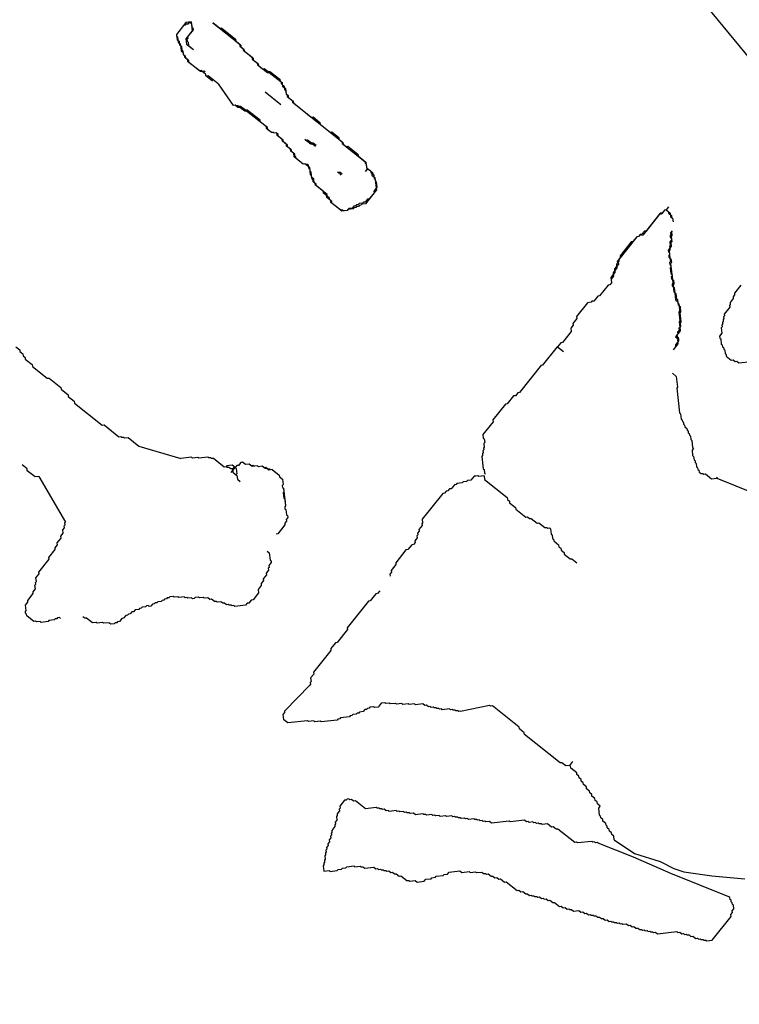
# Model space of a CAD drawing. Extents: x -1049.8 to -1005.2, y 101 to 197.2.
# Drawn here: x -1018.2 to -1017.7, y 174.3 to 174.9 of the extents above; entities that cross this region are included whole.
import ezdxf

# ---------------------------------------------------------------- set-up
doc = ezdxf.new("R2010")
doc.units = 0
doc.header["$MEASUREMENT"] = 0
doc.layers.add('Bone', color=32, linetype='CONTINUOUS')
doc.layers.add('Features', color=1, linetype='CONTINUOUS')

msp = doc.modelspace()

# ---------------------------------------------------------------- linework, layer by layer
at = {"layer": 'Bone', "linetype": 'Continuous'}
for p, q in [((-1018.04021, 174.86376), (-1018.02958, 174.85533)), ((-1018.04021, 174.86376), (-1018.02958, 174.85533)), ((-1018.04021, 174.86376), (-1018.02958, 174.85533)), ((-1017.99181, 174.81017), (-1017.98915, 174.80806))]:
    msp.add_line(p, q, dxfattribs=at)
for points in [[(-1018.08965, 174.9106), (-1018.09322, 174.91019), (-1018.09955, 174.90222), (-1018.09914, 174.89865), (-1018.09781, 174.89759), (-1018.09754, 174.89521), (-1018.09687, 174.89468), (-1018.09646, 174.89111), (-1018.09513, 174.89005), (-1018.095, 174.88886), (-1018.09367, 174.88781), (-1018.09353, 174.88662), (-1018.09154, 174.88503), (-1018.0914, 174.88384), (-1018.0841, 174.87804), (-1018.08291, 174.87818), (-1018.08224, 174.87765), (-1018.08105, 174.87779), (-1018.08039, 174.87726)], [(-1018.08965, 174.9106), (-1018.09322, 174.91019), (-1018.09955, 174.90222), (-1018.09914, 174.89865), (-1018.09781, 174.89759), (-1018.09754, 174.89521), (-1018.09687, 174.89468), (-1018.09646, 174.89111), (-1018.09513, 174.89005), (-1018.095, 174.88886), (-1018.09367, 174.88781), (-1018.09353, 174.88662), (-1018.09154, 174.88503), (-1018.0914, 174.88384), (-1018.0841, 174.87804), (-1018.08291, 174.87818), (-1018.08224, 174.87765), (-1018.08105, 174.87779), (-1018.08039, 174.87726)], [(-1018.09017, 174.90994), (-1018.09136, 174.9098), (-1018.09189, 174.90914), (-1018.09308, 174.909), (-1018.09361, 174.90834), (-1018.0948, 174.9082), (-1018.09955, 174.90222), (-1018.09941, 174.90103), (-1018.09875, 174.9005), (-1018.09834, 174.89693), (-1018.09701, 174.89588), (-1018.09687, 174.89468), (-1018.09621, 174.89416), (-1018.09594, 174.89177), (-1018.09527, 174.89125), (-1018.095, 174.88886), (-1018.09433, 174.88834), (-1018.0942, 174.88714), (-1018.0922, 174.88556), (-1018.09207, 174.88437), (-1018.08343, 174.87752), (-1018.08224, 174.87765), (-1018.08025, 174.87607), (-1018.08011, 174.87488), (-1018.07547, 174.87119)], [(-1018.08965, 174.9106), (-1018.08896, 174.90465), (-1018.09318, 174.89933), (-1018.09277, 174.89576), (-1018.08812, 174.89207)], [(-1018.08965, 174.9106), (-1018.08896, 174.90465), (-1018.09318, 174.89933), (-1018.09277, 174.89576), (-1018.08812, 174.89207)], [(-1018.09017, 174.90994), (-1018.08951, 174.90941), (-1018.08924, 174.90703), (-1018.08857, 174.9065), (-1018.08843, 174.90531), (-1018.09213, 174.90066), (-1018.09199, 174.89947), (-1018.09252, 174.89881), (-1018.09238, 174.89761), (-1018.09172, 174.89709), (-1018.09144, 174.8947), (-1018.08812, 174.89207)], [(-1018.06923, 174.90631), (-1018.07043, 174.90617), (-1018.07507, 174.90986)], [(-1018.06923, 174.90631), (-1018.07043, 174.90617), (-1018.07507, 174.90986)], [(-1018.07507, 174.90986), (-1018.05714, 174.89562), (-1018.05701, 174.89443), (-1018.05502, 174.89285), (-1018.05488, 174.89166), (-1018.0489, 174.88691), (-1018.04877, 174.88572), (-1018.04544, 174.88308), (-1018.04531, 174.88189), (-1018.03867, 174.87662), (-1018.03748, 174.87675), (-1018.02951, 174.87042), (-1018.02937, 174.86923), (-1018.02871, 174.86871), (-1018.02857, 174.86751), (-1018.02724, 174.86646), (-1018.0271, 174.86527), (-1018.02644, 174.86474), (-1018.02617, 174.86236), (-1018.02484, 174.8613), (-1018.0247, 174.86011), (-1018.02205, 174.858), (-1018.02191, 174.85681), (-1017.9887, 174.83044), (-1017.98857, 174.82925), (-1017.97329, 174.81712), (-1017.97316, 174.81593), (-1017.97249, 174.8154), (-1017.97208, 174.81183), (-1017.97261, 174.81116)], [(-1018.06923, 174.90631), (-1018.05994, 174.89892), (-1018.0598, 174.89773), (-1018.05648, 174.89509), (-1018.05634, 174.8939), (-1018.05435, 174.89232), (-1018.05421, 174.89113), (-1018.04824, 174.88638), (-1018.0481, 174.88519), (-1018.04478, 174.88255), (-1018.04464, 174.88136), (-1018.04199, 174.87925), (-1018.0408, 174.87939), (-1018.03814, 174.87728), (-1018.03695, 174.87742), (-1018.03031, 174.87214), (-1018.03017, 174.87095), (-1018.02884, 174.8699), (-1018.02871, 174.86871), (-1018.02738, 174.86765), (-1018.02724, 174.86646), (-1018.02658, 174.86593), (-1018.02617, 174.86236), (-1018.0255, 174.86183), (-1018.02537, 174.86064), (-1018.02138, 174.85747), (-1018.02124, 174.85628), (-1018.00929, 174.84679), (-1018.0081, 174.84693), (-1018.00345, 174.84324), (-1018.00331, 174.84204), (-1017.99667, 174.83677), (-1017.99548, 174.83691), (-1017.99083, 174.83322), (-1017.9907, 174.83202), (-1017.98804, 174.82991), (-1017.9879, 174.82872), (-1017.98591, 174.82714), (-1017.98472, 174.82728), (-1017.97808, 174.822), (-1017.97794, 174.82081), (-1017.97263, 174.81659), (-1017.97222, 174.81302), (-1017.97155, 174.81249), (-1017.97314, 174.8105)], [(-1018.06923, 174.90631), (-1018.05994, 174.89892), (-1018.0598, 174.89773), (-1018.05648, 174.89509), (-1018.05634, 174.8939), (-1018.05435, 174.89232), (-1018.05421, 174.89113), (-1018.04824, 174.88638), (-1018.0481, 174.88519), (-1018.04478, 174.88255), (-1018.04464, 174.88136), (-1018.04199, 174.87925), (-1018.0408, 174.87939), (-1018.03814, 174.87728), (-1018.03695, 174.87742), (-1018.03031, 174.87214), (-1018.03017, 174.87095), (-1018.02884, 174.8699), (-1018.02871, 174.86871), (-1018.02738, 174.86765), (-1018.02724, 174.86646), (-1018.02658, 174.86593), (-1018.02617, 174.86236), (-1018.0255, 174.86183), (-1018.02537, 174.86064), (-1018.02138, 174.85747), (-1018.02124, 174.85628), (-1018.00929, 174.84679), (-1018.0081, 174.84693), (-1018.00345, 174.84324), (-1018.00331, 174.84204), (-1017.99667, 174.83677), (-1017.99548, 174.83691), (-1017.99083, 174.83322), (-1017.9907, 174.83202), (-1017.98804, 174.82991), (-1017.9879, 174.82872), (-1017.98591, 174.82714), (-1017.98472, 174.82728), (-1017.97808, 174.822), (-1017.97794, 174.82081), (-1017.97263, 174.81659), (-1017.97222, 174.81302), (-1017.97155, 174.81249), (-1017.97314, 174.8105)], [(-1018.07162, 174.86921), (-1018.07826, 174.87449), (-1018.07945, 174.87435), (-1018.08011, 174.87488)], [(-1018.07162, 174.86921), (-1018.07826, 174.87449), (-1018.07945, 174.87435), (-1018.08011, 174.87488)], [(-1018.07162, 174.86921), (-1018.0615, 174.85468)], [(-1017.97155, 174.81249), (-1017.96823, 174.80985), (-1017.9681, 174.80866), (-1017.96743, 174.80814), (-1017.9673, 174.80694), (-1017.96663, 174.80642), (-1017.96581, 174.79927), (-1017.96739, 174.79728), (-1017.96726, 174.79608), (-1017.97042, 174.7921), (-1017.97161, 174.79196), (-1017.9732, 174.78997), (-1017.97439, 174.78983), (-1017.97491, 174.78917), (-1017.9773, 174.7889), (-1017.97782, 174.78823), (-1017.97902, 174.7881), (-1017.97954, 174.78743), (-1017.98074, 174.78729), (-1017.98179, 174.78597), (-1017.98417, 174.78569), (-1017.98523, 174.78437), (-1017.9888, 174.78395), (-1017.99544, 174.78923), (-1017.99558, 174.79042), (-1017.9989, 174.79306), (-1017.99904, 174.79425), (-1018.00103, 174.79583), (-1018.00117, 174.79702), (-1018.00581, 174.80071), (-1018.00595, 174.80191), (-1018.00794, 174.80349), (-1018.00808, 174.80468), (-1018.00874, 174.80521), (-1018.00902, 174.80759), (-1018.00968, 174.80812), (-1018.01023, 174.81288), (-1018.01355, 174.81552), (-1018.01474, 174.81538), (-1018.02072, 174.82013), (-1018.02099, 174.82251), (-1018.02232, 174.82357), (-1018.02246, 174.82476), (-1018.02511, 174.82687), (-1018.02525, 174.82806), (-1018.02791, 174.83017), (-1018.02804, 174.83136), (-1018.03203, 174.83452), (-1018.03216, 174.83572), (-1018.03283, 174.83624), (-1018.03402, 174.83611), (-1018.03468, 174.83663), (-1018.03587, 174.8365), (-1018.03853, 174.83861), (-1018.03867, 174.8398), (-1018.04332, 174.84349), (-1018.04345, 174.84468), (-1018.05209, 174.85154), (-1018.05328, 174.8514), (-1018.0566, 174.85404), (-1018.05779, 174.8539), (-1018.05845, 174.85443), (-1018.05964, 174.85429), (-1018.06031, 174.85482), (-1018.0615, 174.85468)], [(-1017.97155, 174.81249), (-1017.96823, 174.80985), (-1017.9681, 174.80866), (-1017.96743, 174.80814), (-1017.9673, 174.80694), (-1017.96663, 174.80642), (-1017.96581, 174.79927), (-1017.96739, 174.79728), (-1017.96726, 174.79608), (-1017.97042, 174.7921), (-1017.97161, 174.79196), (-1017.9732, 174.78997), (-1017.97439, 174.78983), (-1017.97491, 174.78917), (-1017.9773, 174.7889), (-1017.97782, 174.78823), (-1017.97902, 174.7881), (-1017.97954, 174.78743), (-1017.98074, 174.78729), (-1017.98179, 174.78597), (-1017.98417, 174.78569), (-1017.98523, 174.78437), (-1017.9888, 174.78395), (-1017.99544, 174.78923), (-1017.99558, 174.79042), (-1017.9989, 174.79306), (-1017.99904, 174.79425), (-1018.00103, 174.79583), (-1018.00117, 174.79702), (-1018.00581, 174.80071), (-1018.00595, 174.80191), (-1018.00794, 174.80349), (-1018.00808, 174.80468), (-1018.00874, 174.80521), (-1018.00902, 174.80759), (-1018.00968, 174.80812), (-1018.01023, 174.81288), (-1018.01355, 174.81552), (-1018.01474, 174.81538), (-1018.02072, 174.82013), (-1018.02099, 174.82251), (-1018.02232, 174.82357), (-1018.02246, 174.82476), (-1018.02511, 174.82687), (-1018.02525, 174.82806), (-1018.02791, 174.83017), (-1018.02804, 174.83136), (-1018.03203, 174.83452), (-1018.03216, 174.83572), (-1018.03283, 174.83624), (-1018.03402, 174.83611), (-1018.03468, 174.83663), (-1018.03587, 174.8365), (-1018.03853, 174.83861), (-1018.03867, 174.8398), (-1018.04332, 174.84349), (-1018.04345, 174.84468), (-1018.05209, 174.85154), (-1018.05328, 174.8514), (-1018.0566, 174.85404), (-1018.05779, 174.8539), (-1018.05845, 174.85443), (-1018.05964, 174.85429), (-1018.06031, 174.85482)], [(-1017.97208, 174.81183), (-1017.97089, 174.81196), (-1017.96956, 174.81091), (-1017.96943, 174.80972), (-1017.96876, 174.80919), (-1017.96863, 174.808), (-1017.9673, 174.80694), (-1017.96716, 174.80575), (-1017.9665, 174.80523), (-1017.96636, 174.80403), (-1017.9657, 174.80351), (-1017.96529, 174.79993), (-1017.96581, 174.79927), (-1017.96568, 174.79808), (-1017.97306, 174.78878), (-1017.97544, 174.78851), (-1017.97597, 174.78784), (-1017.97716, 174.78771), (-1017.97769, 174.78704), (-1017.97888, 174.7869), (-1017.97941, 174.78624), (-1017.9806, 174.7861), (-1017.98113, 174.78544), (-1017.9847, 174.78503), (-1017.98523, 174.78437), (-1017.98761, 174.78409), (-1017.98827, 174.78462), (-1017.98947, 174.78448), (-1017.99611, 174.78976), (-1017.99624, 174.79095), (-1017.99691, 174.79147), (-1017.99704, 174.79267), (-1017.99837, 174.79372), (-1017.99851, 174.79491), (-1018.00648, 174.80124), (-1018.00662, 174.80243), (-1018.00728, 174.80296), (-1018.00755, 174.80534), (-1018.00888, 174.8064), (-1018.00929, 174.80997), (-1018.00996, 174.8105), (-1018.01009, 174.81169), (-1018.01076, 174.81222), (-1018.01103, 174.8146), (-1018.01169, 174.81513), (-1018.01288, 174.81499), (-1018.01355, 174.81552), (-1018.01474, 174.81538), (-1018.01939, 174.81907), (-1018.01953, 174.82027), (-1018.02019, 174.82079), (-1018.02033, 174.82198), (-1018.02298, 174.82409), (-1018.02312, 174.82529), (-1018.02578, 174.82739), (-1018.02591, 174.82859), (-1018.02857, 174.8307), (-1018.02871, 174.83189), (-1018.03136, 174.834), (-1018.0315, 174.83519), (-1018.03283, 174.83624), (-1018.03402, 174.83611), (-1018.03468, 174.83663), (-1018.03587, 174.8365), (-1018.03919, 174.83913), (-1018.03933, 174.84033), (-1018.05261, 174.85087), (-1018.0538, 174.85074), (-1018.05713, 174.85337), (-1018.05832, 174.85324), (-1018.06031, 174.85482)], [(-1018.00591, 174.82786), (-1018.0079, 174.82945), (-1018.0091, 174.82931), (-1018.01175, 174.83142), (-1018.01294, 174.83128), (-1018.01361, 174.83181)], [(-1018.00591, 174.82786), (-1018.0079, 174.82945), (-1018.0091, 174.82931), (-1018.01175, 174.83142), (-1018.01294, 174.83128), (-1018.01361, 174.83181)], [(-1018.00644, 174.8272), (-1018.00843, 174.82878), (-1018.00962, 174.82864), (-1018.01361, 174.83181)], [(-1017.98863, 174.80872), (-1017.98995, 174.80978), (-1017.99115, 174.80964), (-1017.99181, 174.81017)], [(-1017.98863, 174.80872), (-1017.98995, 174.80978), (-1017.99115, 174.80964), (-1017.99181, 174.81017)], [(-1017.77002, 174.78673), (-1017.7716, 174.78473), (-1017.7728, 174.7846), (-1017.77438, 174.78261), (-1017.77557, 174.78247), (-1017.78717, 174.76786), (-1017.78955, 174.76759), (-1017.79008, 174.76692), (-1017.79127, 174.76678), (-1017.8034, 174.75151), (-1017.80327, 174.75032), (-1017.80379, 174.74965), (-1017.80366, 174.74846), (-1017.80629, 174.74514), (-1017.80602, 174.74276), (-1017.80707, 174.74143), (-1017.80694, 174.74024), (-1017.80852, 174.73825), (-1017.80825, 174.73587), (-1017.8093, 174.73454)], [(-1017.7716, 174.78473), (-1017.7728, 174.7846), (-1017.7749, 174.78194), (-1017.7761, 174.7818), (-1017.78506, 174.77052), (-1017.78625, 174.77038), (-1017.78784, 174.76839), (-1017.78903, 174.76825), (-1017.79008, 174.76692), (-1017.79127, 174.76678), (-1017.79391, 174.76346), (-1017.7951, 174.76333), (-1017.80248, 174.75403), (-1017.80235, 174.75284), (-1017.80446, 174.75018), (-1017.80432, 174.74899), (-1017.80485, 174.74833), (-1017.80457, 174.74594), (-1017.80721, 174.74262), (-1017.80707, 174.74143), (-1017.80866, 174.73944), (-1017.80825, 174.73587), (-1017.8093, 174.73454)], [(-1017.7716, 174.78473), (-1017.7728, 174.7846), (-1017.7749, 174.78194), (-1017.7761, 174.7818), (-1017.78506, 174.77052), (-1017.78625, 174.77038), (-1017.78784, 174.76839), (-1017.78903, 174.76825), (-1017.79008, 174.76692), (-1017.79127, 174.76678), (-1017.79391, 174.76346), (-1017.7951, 174.76333), (-1017.80248, 174.75403), (-1017.80235, 174.75284), (-1017.80446, 174.75018), (-1017.80432, 174.74899), (-1017.80485, 174.74833), (-1017.80457, 174.74594), (-1017.80721, 174.74262), (-1017.80707, 174.74143), (-1017.80866, 174.73944), (-1017.80825, 174.73587), (-1017.8093, 174.73454)], [(-1017.7716, 174.78473), (-1017.77028, 174.78368), (-1017.77014, 174.78249), (-1017.76815, 174.78091), (-1017.76801, 174.77971), (-1017.76735, 174.77919), (-1017.76707, 174.7768)], [(-1017.7716, 174.78473), (-1017.77028, 174.78368), (-1017.77014, 174.78249), (-1017.76815, 174.78091), (-1017.76801, 174.77971), (-1017.76735, 174.77919)], [(-1017.7716, 174.78473), (-1017.76895, 174.78262), (-1017.76867, 174.78024), (-1017.76735, 174.77919)], [(-1017.76758, 174.77071), (-1017.76864, 174.76938), (-1017.7685, 174.76819), (-1017.76903, 174.76753), (-1017.76889, 174.76634), (-1017.76823, 174.76581), (-1017.76809, 174.76462), (-1017.76914, 174.76329), (-1017.76887, 174.76091), (-1017.7694, 174.76024), (-1017.76926, 174.75905), (-1017.77032, 174.75772), (-1017.77018, 174.75653), (-1017.76951, 174.756), (-1017.76938, 174.75481), (-1017.7699, 174.75415), (-1017.76977, 174.75296), (-1017.7691, 174.75243), (-1017.76883, 174.75005), (-1017.76936, 174.74938), (-1017.76922, 174.74819), (-1017.76856, 174.74766), (-1017.76842, 174.74647), (-1017.76895, 174.74581), (-1017.76854, 174.74223), (-1017.76787, 174.7417), (-1017.76774, 174.74051), (-1017.76826, 174.73985), (-1017.76813, 174.73866), (-1017.76746, 174.73813), (-1017.76719, 174.73575), (-1017.76772, 174.73508), (-1017.76758, 174.73389), (-1017.76692, 174.73336), (-1017.76651, 174.72979), (-1017.76584, 174.72926), (-1017.7653, 174.7245), (-1017.76397, 174.72344), (-1017.76369, 174.72106), (-1017.76303, 174.72053), (-1017.76262, 174.71696), (-1017.76315, 174.71629), (-1017.76246, 174.71034), (-1017.76299, 174.70967), (-1017.76258, 174.7061), (-1017.76311, 174.70543), (-1017.76297, 174.70424), (-1017.76403, 174.70291), (-1017.76389, 174.70172), (-1017.76442, 174.70106), (-1017.76428, 174.69987), (-1017.76362, 174.69934), (-1017.76348, 174.69815), (-1017.76401, 174.69748), (-1017.76387, 174.69629), (-1017.76545, 174.6943), (-1017.76532, 174.69311), (-1017.7669, 174.69112)], [(-1017.76758, 174.77071), (-1017.76864, 174.76938), (-1017.7685, 174.76819), (-1017.76903, 174.76753), (-1017.76889, 174.76634), (-1017.76823, 174.76581), (-1017.76809, 174.76462), (-1017.76914, 174.76329), (-1017.76887, 174.76091), (-1017.7694, 174.76024), (-1017.76926, 174.75905), (-1017.77032, 174.75772), (-1017.77018, 174.75653), (-1017.76951, 174.756), (-1017.76938, 174.75481), (-1017.7699, 174.75415), (-1017.76977, 174.75296), (-1017.7691, 174.75243), (-1017.76883, 174.75005), (-1017.76936, 174.74938), (-1017.76922, 174.74819), (-1017.76856, 174.74766), (-1017.76842, 174.74647), (-1017.76895, 174.74581), (-1017.76854, 174.74223), (-1017.76787, 174.7417), (-1017.76774, 174.74051), (-1017.76826, 174.73985), (-1017.76813, 174.73866), (-1017.76746, 174.73813), (-1017.76719, 174.73575), (-1017.76772, 174.73508), (-1017.76758, 174.73389), (-1017.76692, 174.73336), (-1017.76651, 174.72979), (-1017.76584, 174.72926), (-1017.7653, 174.7245), (-1017.76397, 174.72344), (-1017.76369, 174.72106), (-1017.76303, 174.72053), (-1017.76262, 174.71696), (-1017.76315, 174.71629), (-1017.76246, 174.71034), (-1017.76299, 174.70967), (-1017.76258, 174.7061), (-1017.76311, 174.70543), (-1017.76297, 174.70424), (-1017.76403, 174.70291), (-1017.76389, 174.70172), (-1017.76442, 174.70106), (-1017.76428, 174.69987), (-1017.76362, 174.69934), (-1017.76348, 174.69815), (-1017.76401, 174.69748), (-1017.76387, 174.69629), (-1017.76545, 174.6943), (-1017.76532, 174.69311), (-1017.7669, 174.69112)], [(-1017.76811, 174.77005), (-1017.76783, 174.76766), (-1017.76836, 174.767), (-1017.76795, 174.76342), (-1017.76848, 174.76276), (-1017.76821, 174.76038), (-1017.76926, 174.75905), (-1017.76912, 174.75786), (-1017.76965, 174.75719), (-1017.7691, 174.75243), (-1017.76844, 174.7519), (-1017.76817, 174.74952), (-1017.76869, 174.74885), (-1017.76746, 174.73813), (-1017.7668, 174.7376), (-1017.76653, 174.73522), (-1017.76705, 174.73456), (-1017.76692, 174.73336), (-1017.76625, 174.73284), (-1017.76584, 174.72926), (-1017.76518, 174.72874), (-1017.76477, 174.72516), (-1017.7641, 174.72463), (-1017.76383, 174.72225), (-1017.76317, 174.72172), (-1017.76303, 174.72053), (-1017.76237, 174.72), (-1017.76196, 174.71643), (-1017.76248, 174.71577), (-1017.7618, 174.70981), (-1017.76233, 174.70914), (-1017.76205, 174.70676), (-1017.76258, 174.7061), (-1017.76231, 174.70371), (-1017.76547, 174.69973), (-1017.76348, 174.69815), (-1017.76334, 174.69696), (-1017.76387, 174.69629), (-1017.76373, 174.6951), (-1017.7669, 174.69112)], [(-1017.8093, 174.73454), (-1017.81049, 174.7344), (-1017.81629, 174.7271), (-1017.81749, 174.72696), (-1017.82012, 174.72364), (-1017.82131, 174.7235), (-1017.82184, 174.72284), (-1017.82422, 174.72256), (-1017.83161, 174.71327), (-1017.83147, 174.71208), (-1017.83411, 174.70875), (-1017.83397, 174.70756), (-1017.83555, 174.70557), (-1017.83528, 174.70319), (-1017.84108, 174.69588), (-1017.84227, 174.69575), (-1017.84438, 174.69309)], [(-1017.72176, 174.73432), (-1017.72598, 174.72901), (-1017.72584, 174.72782), (-1017.7269, 174.72649), (-1017.72676, 174.7253), (-1017.72887, 174.72264), (-1017.72873, 174.72145), (-1017.72926, 174.72079), (-1017.72912, 174.71959), (-1017.73281, 174.71495), (-1017.73268, 174.71375), (-1017.7332, 174.71309), (-1017.73307, 174.7119), (-1017.73359, 174.71123), (-1017.73346, 174.71004), (-1017.73399, 174.70938), (-1017.73385, 174.70819), (-1017.73438, 174.70752), (-1017.73424, 174.70633), (-1017.73477, 174.70567), (-1017.73436, 174.70209), (-1017.73594, 174.7001), (-1017.7358, 174.69891), (-1017.73514, 174.69838), (-1017.73473, 174.69481), (-1017.73406, 174.69428), (-1017.73393, 174.69309), (-1017.73326, 174.69256), (-1017.73313, 174.69137), (-1017.73246, 174.69084), (-1017.73219, 174.68846), (-1017.73152, 174.68793), (-1017.73139, 174.68674), (-1017.72807, 174.6841), (-1017.72688, 174.68424), (-1017.72555, 174.68319), (-1017.72436, 174.68332), (-1017.72303, 174.68227), (-1017.71469, 174.68323)], [(-1018.20713, 174.69311), (-1018.20448, 174.691), (-1018.20434, 174.68981), (-1018.20235, 174.68823), (-1018.20221, 174.68704), (-1018.20088, 174.68598), (-1018.20075, 174.68479), (-1018.1961, 174.6811), (-1018.19596, 174.67991), (-1018.186, 174.672), (-1018.18481, 174.67213), (-1018.17684, 174.66581), (-1018.1767, 174.66461), (-1018.17205, 174.66092), (-1018.17192, 174.65973), (-1018.16793, 174.65657), (-1018.1678, 174.65538), (-1018.1492, 174.64061), (-1018.14801, 174.64075), (-1018.13805, 174.63284), (-1018.13686, 174.63297), (-1018.13619, 174.63244), (-1018.135, 174.63258), (-1018.13434, 174.63205), (-1018.13195, 174.63233), (-1018.12465, 174.62653)], [(-1017.8544, 174.68047), (-1017.84438, 174.69309), (-1017.8404, 174.68993)], [(-1017.85507, 174.681), (-1017.86983, 174.66241), (-1017.87102, 174.66227), (-1017.87261, 174.66028), (-1017.8738, 174.66014), (-1017.87802, 174.65483), (-1017.87921, 174.65469), (-1017.88765, 174.64406), (-1017.88751, 174.64287), (-1017.89437, 174.63424), (-1017.89409, 174.63186), (-1017.89343, 174.63133), (-1017.89315, 174.62895), (-1017.89368, 174.62828), (-1017.89341, 174.6259), (-1017.89394, 174.62524), (-1017.8938, 174.62404), (-1017.89433, 174.62338), (-1017.89419, 174.62219), (-1017.89472, 174.62152), (-1017.89458, 174.62033), (-1017.89511, 174.61967), (-1017.89415, 174.61133), (-1017.89349, 174.6108), (-1017.89321, 174.60842), (-1017.89255, 174.60789)], [(-1017.7675, 174.67535), (-1017.76485, 174.67324), (-1017.76403, 174.6661), (-1017.76455, 174.66543), (-1017.76264, 174.64875), (-1017.76198, 174.64822), (-1017.76157, 174.64465), (-1017.7609, 174.64412), (-1017.76076, 174.64293), (-1017.7601, 174.6424), (-1017.75996, 174.64121), (-1017.7593, 174.64068), (-1017.75916, 174.63949), (-1017.75783, 174.63844), (-1017.7577, 174.63725), (-1017.75703, 174.63672), (-1017.7569, 174.63553), (-1017.75623, 174.635), (-1017.7561, 174.63381), (-1017.75543, 174.63328), (-1017.75516, 174.6309), (-1017.7545, 174.63037), (-1017.75395, 174.62561), (-1017.75328, 174.62508), (-1017.75434, 174.62375), (-1017.75393, 174.62018), (-1017.75326, 174.61965), (-1017.75299, 174.61727), (-1017.75233, 174.61674), (-1017.75219, 174.61555), (-1017.75153, 174.61502), (-1017.75125, 174.61264), (-1017.75059, 174.61211), (-1017.75045, 174.61092), (-1017.74979, 174.61039), (-1017.74965, 174.6092), (-1017.74832, 174.60814), (-1017.74713, 174.60828), (-1017.74647, 174.60775)], [(-1018.12465, 174.62653), (-1018.09654, 174.61828)], [(-1018.19172, 174.60616), (-1018.19411, 174.60588), (-1018.19942, 174.6101), (-1018.19956, 174.61129), (-1018.20288, 174.61393)], [(-1018.06195, 174.61139), (-1018.06314, 174.61125), (-1018.06447, 174.61231), (-1018.06566, 174.61217), (-1018.06633, 174.6127), (-1018.06752, 174.61256), (-1018.07482, 174.61836), (-1018.07601, 174.61822), (-1018.07668, 174.61875), (-1018.07787, 174.61862), (-1018.07853, 174.61914), (-1018.08449, 174.61846), (-1018.08516, 174.61899), (-1018.08873, 174.61858), (-1018.08939, 174.6191), (-1018.09654, 174.61828)], [(-1018.06023, 174.61219), (-1018.06223, 174.61377), (-1018.0658, 174.61336), (-1018.06633, 174.6127)], [(-1018.06023, 174.61219), (-1018.06223, 174.61377), (-1018.0658, 174.61336), (-1018.06633, 174.6127)], [(-1018.03533, 174.61082), (-1018.03652, 174.61069), (-1018.03718, 174.61121), (-1018.03838, 174.61108), (-1018.0397, 174.61213), (-1018.0409, 174.61199), (-1018.04222, 174.61305), (-1018.04461, 174.61278), (-1018.04527, 174.6133), (-1018.04765, 174.61303), (-1018.04832, 174.61356), (-1018.04951, 174.61342), (-1018.05084, 174.61447), (-1018.05322, 174.6142), (-1018.05521, 174.61578), (-1018.0564, 174.61565), (-1018.05799, 174.61365), (-1018.05918, 174.61352), (-1018.06023, 174.61219), (-1018.06142, 174.61205), (-1018.06195, 174.61139)], [(-1018.03533, 174.61082), (-1018.03771, 174.61055), (-1018.03904, 174.6116), (-1018.04023, 174.61147), (-1018.04222, 174.61305), (-1018.04461, 174.61278), (-1018.04527, 174.6133), (-1018.04885, 174.61289), (-1018.05084, 174.61447), (-1018.05322, 174.6142), (-1018.05521, 174.61578), (-1018.0564, 174.61565), (-1018.05799, 174.61365), (-1018.05918, 174.61352), (-1018.06023, 174.61219)], [(-1018.03533, 174.61082), (-1018.03771, 174.61055), (-1018.03904, 174.6116), (-1018.04023, 174.61147), (-1018.04222, 174.61305), (-1018.04461, 174.61278), (-1018.04527, 174.6133), (-1018.04885, 174.61289), (-1018.05084, 174.61447), (-1018.05322, 174.6142), (-1018.05521, 174.61578), (-1018.0564, 174.61565), (-1018.05799, 174.61365), (-1018.05918, 174.61352), (-1018.06023, 174.61219)], [(-1018.06287, 174.60887), (-1018.06023, 174.61219), (-1018.05957, 174.61166), (-1018.05916, 174.60809), (-1018.05969, 174.60742)], [(-1018.06287, 174.60887), (-1018.06023, 174.61219), (-1018.05957, 174.61166), (-1018.05916, 174.60809), (-1018.05969, 174.60742)], [(-1018.06195, 174.61139), (-1018.06168, 174.60901), (-1018.05902, 174.6069), (-1018.05875, 174.60451), (-1018.05676, 174.60293)], [(-1018.03533, 174.61082), (-1018.03068, 174.60713), (-1018.03054, 174.60594), (-1018.02855, 174.60436), (-1018.02814, 174.60078), (-1018.02867, 174.60012), (-1018.02853, 174.59893), (-1018.02787, 174.5984), (-1018.02759, 174.59602), (-1018.02812, 174.59535), (-1018.02771, 174.59178), (-1018.02705, 174.59125), (-1018.0265, 174.58648), (-1018.02703, 174.58582), (-1018.02689, 174.58463), (-1018.02623, 174.5841), (-1018.02582, 174.58053), (-1018.02515, 174.58), (-1018.02502, 174.57881), (-1018.02607, 174.57748), (-1018.02593, 174.57629), (-1018.02699, 174.57496), (-1018.02685, 174.57377), (-1018.02896, 174.57111)], [(-1018.03533, 174.61082), (-1018.03068, 174.60713), (-1018.03054, 174.60594), (-1018.02855, 174.60436), (-1018.02814, 174.60078), (-1018.02867, 174.60012), (-1018.02853, 174.59893), (-1018.02787, 174.5984), (-1018.02759, 174.59602), (-1018.02812, 174.59535), (-1018.02771, 174.59178), (-1018.02705, 174.59125), (-1018.0265, 174.58648), (-1018.02703, 174.58582), (-1018.02689, 174.58463), (-1018.02623, 174.5841), (-1018.02582, 174.58053), (-1018.02515, 174.58), (-1018.02502, 174.57881), (-1018.02607, 174.57748), (-1018.02593, 174.57629), (-1018.02699, 174.57496), (-1018.02685, 174.57377), (-1018.02896, 174.57111)], [(-1018.03533, 174.61082), (-1018.03068, 174.60713), (-1018.03054, 174.60594), (-1018.02855, 174.60436), (-1018.02814, 174.60078), (-1018.02867, 174.60012), (-1018.02853, 174.59893), (-1018.02787, 174.5984), (-1018.0265, 174.58648), (-1018.02703, 174.58582), (-1018.02689, 174.58463), (-1018.02623, 174.5841), (-1018.02582, 174.58053), (-1018.02515, 174.58), (-1018.02502, 174.57881), (-1018.02607, 174.57748), (-1018.02593, 174.57629), (-1018.02699, 174.57496), (-1018.02685, 174.57377), (-1018.0316, 174.56779), (-1018.03279, 174.56766)], [(-1017.8936, 174.60656), (-1017.89718, 174.60615), (-1017.89784, 174.60668), (-1017.89903, 174.60654), (-1017.90023, 174.60641), (-1017.90233, 174.60375), (-1017.90472, 174.60348), (-1017.90524, 174.60281), (-1017.90763, 174.60254), (-1017.90816, 174.60188), (-1017.91173, 174.60146), (-1017.91226, 174.6008), (-1017.91345, 174.60066), (-1017.91556, 174.59801), (-1017.91675, 174.59787), (-1017.9178, 174.59654), (-1017.919, 174.59641), (-1017.92005, 174.59508), (-1017.92124, 174.59494), (-1017.93495, 174.57767), (-1017.93468, 174.57529), (-1017.93521, 174.57463), (-1017.93507, 174.57344), (-1017.93718, 174.57078), (-1017.93704, 174.56959), (-1017.9381, 174.56826), (-1017.93796, 174.56707), (-1017.93849, 174.5664), (-1017.93835, 174.56521), (-1017.93993, 174.56322), (-1017.9398, 174.56203), (-1017.94085, 174.5607), (-1017.94204, 174.56056), (-1017.94468, 174.55724), (-1017.94587, 174.55711), (-1017.95273, 174.54847), (-1017.95259, 174.54728), (-1017.95576, 174.5433), (-1017.95562, 174.54211), (-1017.95667, 174.54078), (-1017.95654, 174.53959)], [(-1017.74647, 174.60775), (-1017.74528, 174.60789), (-1017.74129, 174.60473), (-1017.73772, 174.60514), (-1017.73719, 174.6058)], [(-1018.19172, 174.60616), (-1018.17373, 174.57563)], [(-1017.8936, 174.60656), (-1017.89333, 174.60418), (-1017.87806, 174.59205), (-1017.87792, 174.59086), (-1017.87659, 174.5898), (-1017.87645, 174.58861), (-1017.87247, 174.58545), (-1017.87233, 174.58426), (-1017.86569, 174.57898), (-1017.8645, 174.57912), (-1017.86317, 174.57806), (-1017.86198, 174.5782), (-1017.858, 174.57504), (-1017.85681, 174.57517), (-1017.85282, 174.57201), (-1017.85163, 174.57215), (-1017.85097, 174.57162), (-1017.84977, 174.57176), (-1017.84911, 174.57123), (-1017.8487, 174.56765), (-1017.84804, 174.56713), (-1017.84776, 174.56474), (-1017.8471, 174.56422), (-1017.84696, 174.56303), (-1017.84364, 174.56039), (-1017.8435, 174.5592), (-1017.84218, 174.55814), (-1017.84204, 174.55695), (-1017.84005, 174.55537), (-1017.83991, 174.55418), (-1017.83593, 174.55101), (-1017.83473, 174.55115), (-1017.83141, 174.54851)], [(-1017.73772, 174.60514), (-1017.71238, 174.59476)], [(-1018.17721, 174.51125), (-1018.17788, 174.51178), (-1018.17907, 174.51164), (-1018.17959, 174.51097), (-1018.18079, 174.51084), (-1018.18131, 174.51017), (-1018.18489, 174.50976), (-1018.18542, 174.5091), (-1018.19018, 174.50855), (-1018.19085, 174.50908), (-1018.19323, 174.50881), (-1018.19389, 174.50933), (-1018.19508, 174.5092), (-1018.19973, 174.51289), (-1018.19987, 174.51408), (-1018.20053, 174.51461), (-1018.20067, 174.5158), (-1018.20014, 174.51646), (-1018.20055, 174.52004), (-1018.19897, 174.52203), (-1018.19911, 174.52322), (-1018.19542, 174.52787), (-1018.19555, 174.52906), (-1018.19397, 174.53105), (-1018.19424, 174.53344), (-1018.19372, 174.5341), (-1018.19385, 174.53529), (-1018.19333, 174.53596), (-1018.1936, 174.53834), (-1018.19149, 174.541), (-1018.19163, 174.54219), (-1018.18477, 174.55082), (-1018.18491, 174.55201), (-1018.18069, 174.55732), (-1018.18083, 174.55852), (-1018.17924, 174.56051), (-1018.17938, 174.5617), (-1018.17674, 174.56502), (-1018.17688, 174.56621), (-1018.1753, 174.5682), (-1018.17557, 174.57059), (-1018.17452, 174.57191), (-1018.17465, 174.57311), (-1018.17413, 174.57377), (-1018.17426, 174.57496), (-1018.17373, 174.57563)], [(-1018.03871, 174.55611), (-1018.03738, 174.55506), (-1018.03683, 174.55029), (-1018.03617, 174.54976), (-1018.03603, 174.54857), (-1018.03762, 174.54658), (-1018.03748, 174.54539), (-1018.03801, 174.54473), (-1018.03787, 174.54353), (-1018.03945, 174.54154), (-1018.03931, 174.54035), (-1018.04142, 174.53769), (-1018.04129, 174.5365), (-1018.04287, 174.53451), (-1018.04273, 174.53332), (-1018.04484, 174.53066), (-1018.04457, 174.52828), (-1018.04826, 174.52363), (-1018.04945, 174.52349), (-1018.05103, 174.5215), (-1018.05223, 174.52136), (-1018.05328, 174.52004), (-1018.06043, 174.51922), (-1018.06109, 174.51974), (-1018.06228, 174.51961), (-1018.06295, 174.52013), (-1018.06414, 174.52), (-1018.0648, 174.52052), (-1018.066, 174.52039), (-1018.06732, 174.52144), (-1018.06852, 174.52131), (-1018.06984, 174.52236), (-1018.07223, 174.52209), (-1018.07289, 174.52261), (-1018.07408, 174.52248), (-1018.07607, 174.52406), (-1018.07727, 174.52392), (-1018.07859, 174.52498), (-1018.08098, 174.5247), (-1018.08164, 174.52523), (-1018.08402, 174.52496), (-1018.08469, 174.52549), (-1018.08707, 174.52521), (-1018.0876, 174.52455), (-1018.08879, 174.52441), (-1018.08945, 174.52494), (-1018.09184, 174.52467), (-1018.0925, 174.52519), (-1018.09369, 174.52506), (-1018.09436, 174.52558), (-1018.09793, 174.52517), (-1018.09859, 174.5257), (-1018.10098, 174.52543), (-1018.10164, 174.52596), (-1018.10402, 174.52568), (-1018.10455, 174.52502), (-1018.10574, 174.52488), (-1018.10627, 174.52422), (-1018.10746, 174.52408), (-1018.10799, 174.52342), (-1018.10918, 174.52328), (-1018.10971, 174.52262), (-1018.11209, 174.52234), (-1018.11262, 174.52168), (-1018.11381, 174.52154), (-1018.11434, 174.52088), (-1018.11553, 174.52074), (-1018.11658, 174.51941), (-1018.11778, 174.51928), (-1018.11844, 174.5198), (-1018.11963, 174.51967), (-1018.12016, 174.519), (-1018.12254, 174.51873), (-1018.12307, 174.51806), (-1018.12426, 174.51793), (-1018.12479, 174.51726), (-1018.12717, 174.51699), (-1018.12823, 174.51566), (-1018.12942, 174.51553), (-1018.13047, 174.5142), (-1018.13166, 174.51406), (-1018.13219, 174.5134), (-1018.13338, 174.51326), (-1018.13496, 174.51127), (-1018.13616, 174.51113), (-1018.13774, 174.50914), (-1018.13893, 174.509), (-1018.13946, 174.50834), (-1018.14065, 174.5082), (-1018.14118, 174.50754), (-1018.14356, 174.50726), (-1018.14489, 174.50832), (-1018.14846, 174.50791), (-1018.14912, 174.50844), (-1018.1527, 174.50802), (-1018.15336, 174.50855), (-1018.15575, 174.50828), (-1018.15973, 174.51144), (-1018.16092, 174.51131), (-1018.16225, 174.51236)], [(-1017.96326, 174.52976), (-1017.96484, 174.52777), (-1017.96603, 174.52763), (-1017.96972, 174.52299), (-1017.97091, 174.52285), (-1017.98515, 174.50492), (-1017.98502, 174.50373), (-1017.99187, 174.49509)], [(-1017.99187, 174.49509), (-1017.99306, 174.49496), (-1017.99623, 174.49097), (-1017.99609, 174.48978), (-1018.00769, 174.47517), (-1018.00756, 174.47398), (-1018.00967, 174.47132), (-1018.00939, 174.46894), (-1018.00992, 174.46828), (-1018.00978, 174.46708), (-1018.01031, 174.46642)], [(-1018.02707, 174.44941), (-1018.01031, 174.46642)], [(-1017.90933, 174.44904), (-1017.91052, 174.4489), (-1017.91118, 174.44943), (-1017.91238, 174.44929), (-1017.91304, 174.44982), (-1017.91423, 174.44968), (-1017.9149, 174.45021), (-1017.91609, 174.45007), (-1017.91675, 174.4506), (-1017.92152, 174.45005), (-1017.92218, 174.45058), (-1017.92337, 174.45044), (-1017.92404, 174.45097), (-1017.92523, 174.45083), (-1017.92589, 174.45136), (-1017.92708, 174.45122), (-1017.92775, 174.45175), (-1017.92894, 174.45161), (-1017.9296, 174.45214), (-1017.93079, 174.452), (-1017.93212, 174.45306), (-1017.93331, 174.45292), (-1017.93464, 174.45398), (-1017.93941, 174.45343), (-1017.94007, 174.45396), (-1017.94365, 174.45355), (-1017.94431, 174.45408), (-1017.94788, 174.45367), (-1017.94855, 174.45419), (-1017.95212, 174.45378), (-1017.95279, 174.45431), (-1017.95636, 174.4539), (-1017.95703, 174.45443), (-1017.95941, 174.45415), (-1017.96007, 174.45468), (-1017.96246, 174.45441), (-1017.96457, 174.45175), (-1017.96695, 174.45148), (-1017.96761, 174.45201), (-1017.97, 174.45173), (-1017.97052, 174.45107), (-1017.97171, 174.45093), (-1017.97224, 174.45027), (-1017.97343, 174.45013), (-1017.97449, 174.4488), (-1017.97687, 174.44853), (-1017.9774, 174.44786), (-1017.97859, 174.44773), (-1017.97912, 174.44706), (-1017.9815, 174.44679), (-1017.98203, 174.44613), (-1017.98322, 174.44599), (-1017.98375, 174.44533), (-1017.9897, 174.44464), (-1017.99023, 174.44398), (-1017.99142, 174.44384), (-1017.99195, 174.44318), (-1018.00267, 174.44195), (-1018.00334, 174.44247), (-1018.00691, 174.44206), (-1018.00758, 174.44259), (-1018.01115, 174.44218), (-1018.01181, 174.44271), (-1018.02492, 174.4412), (-1018.02758, 174.44331), (-1018.02799, 174.44689), (-1018.02693, 174.44822), (-1018.02707, 174.44941)], [(-1017.90933, 174.44904), (-1017.88987, 174.45308)], [(-1017.83425, 174.4154), (-1017.83636, 174.41274), (-1017.83874, 174.41247), (-1017.8414, 174.41458), (-1017.84259, 174.41444), (-1017.86649, 174.43343), (-1017.86663, 174.43462), (-1017.86995, 174.43726), (-1017.87009, 174.43845), (-1017.88802, 174.45269), (-1017.88921, 174.45255), (-1017.88987, 174.45308)], [(-1017.81573, 174.38554), (-1017.81772, 174.38712), (-1017.81786, 174.38831), (-1017.81919, 174.38936), (-1017.81932, 174.39056), (-1017.82132, 174.39214), (-1017.82145, 174.39333), (-1017.82278, 174.39438), (-1017.82292, 174.39558), (-1017.82491, 174.39716), (-1017.82505, 174.39835), (-1017.82704, 174.39993), (-1017.82718, 174.40112), (-1017.8285, 174.40218), (-1017.82864, 174.40337), (-1017.82997, 174.40442), (-1017.83011, 174.40561), (-1017.83143, 174.40667), (-1017.83157, 174.40786), (-1017.83556, 174.41103), (-1017.83569, 174.41222), (-1017.83636, 174.41274)], [(-1017.8171, 174.36063), (-1017.81776, 174.36116), (-1017.81895, 174.36102), (-1017.81962, 174.36155), (-1017.82081, 174.36141), (-1017.82147, 174.36194), (-1017.831, 174.36085), (-1017.83167, 174.36137), (-1017.83286, 174.36124), (-1017.84415, 174.3702), (-1017.84534, 174.37007), (-1017.84733, 174.37165), (-1017.84853, 174.37151), (-1017.85118, 174.37362), (-1017.85476, 174.37321), (-1017.85542, 174.37374), (-1017.85661, 174.3736), (-1017.85728, 174.37413), (-1017.85847, 174.37399), (-1017.85913, 174.37452), (-1017.86032, 174.37438), (-1017.86099, 174.37491), (-1017.86337, 174.37464), (-1017.86403, 174.37516), (-1017.86523, 174.37503), (-1017.86655, 174.37608), (-1017.87609, 174.37499), (-1017.87675, 174.37552), (-1017.88866, 174.37415), (-1017.88999, 174.3752), (-1017.89238, 174.37493), (-1017.89304, 174.37546), (-1017.89423, 174.37532), (-1017.89489, 174.37585), (-1017.89609, 174.37571), (-1017.89675, 174.37624), (-1017.89794, 174.3761), (-1017.89861, 174.37663), (-1017.8998, 174.37649), (-1017.90046, 174.37702), (-1017.90404, 174.37661), (-1017.9047, 174.37714), (-1017.90589, 174.377), (-1017.90656, 174.37753), (-1017.90894, 174.37725), (-1017.9096, 174.37778), (-1017.91079, 174.37765), (-1017.91146, 174.37817), (-1017.91265, 174.37804), (-1017.91331, 174.37856), (-1017.9145, 174.37843), (-1017.91517, 174.37895), (-1017.91874, 174.37854), (-1017.91941, 174.37907), (-1017.92298, 174.37866), (-1017.92365, 174.37919), (-1017.92603, 174.37892), (-1017.92669, 174.37944), (-1017.92788, 174.37931), (-1017.92855, 174.37983), (-1017.93212, 174.37942), (-1017.93279, 174.37995), (-1017.93398, 174.37981), (-1017.93464, 174.38034), (-1017.93941, 174.37979), (-1017.94074, 174.38085), (-1017.94312, 174.38058), (-1017.94378, 174.3811), (-1017.94498, 174.38097), (-1017.94564, 174.38149), (-1017.94683, 174.38136), (-1017.94749, 174.38188), (-1017.94988, 174.38161), (-1017.95054, 174.38214), (-1017.95173, 174.382), (-1017.9524, 174.38253), (-1017.95716, 174.38198), (-1017.95783, 174.38251), (-1017.95902, 174.38237), (-1017.96035, 174.38343), (-1017.96154, 174.38329), (-1017.9622, 174.38382), (-1017.96339, 174.38368), (-1017.96406, 174.38421), (-1017.96525, 174.38407), (-1017.96591, 174.3846), (-1017.97306, 174.38378), (-1017.9797, 174.38905), (-1017.98089, 174.38892), (-1017.98222, 174.38997), (-1017.98341, 174.38983), (-1017.98408, 174.39036), (-1017.98527, 174.39022), (-1017.9858, 174.38956), (-1017.98699, 174.38942), (-1017.99015, 174.38544), (-1017.99002, 174.38425), (-1017.99054, 174.38358), (-1017.99041, 174.38239), (-1017.99199, 174.3804), (-1017.99185, 174.37921), (-1017.99238, 174.37854), (-1017.99211, 174.37616), (-1017.99316, 174.37483), (-1017.99302, 174.37364), (-1017.99355, 174.37298), (-1017.99342, 174.37179), (-1017.99552, 174.36913), (-1017.99539, 174.36794), (-1017.99592, 174.36727), (-1017.99578, 174.36608), (-1017.99631, 174.36542), (-1017.99617, 174.36423), (-1017.99722, 174.3629), (-1017.99709, 174.36171), (-1017.99814, 174.36038), (-1017.99801, 174.35919), (-1017.99906, 174.35786), (-1017.99892, 174.35667), (-1017.99945, 174.356), (-1017.99931, 174.35481), (-1017.99984, 174.35415), (-1017.9997, 174.35296), (-1018.00023, 174.35229), (-1017.99996, 174.34991), (-1018.00049, 174.34925), (-1018.00035, 174.34805), (-1018.00088, 174.34739), (-1018.00074, 174.3462), (-1018.00127, 174.34554), (-1018.00086, 174.34196)], [(-1017.80651, 174.36305), (-1017.80679, 174.36544), (-1017.80811, 174.36649), (-1017.80825, 174.36768), (-1017.80958, 174.36874), (-1017.80971, 174.36993), (-1017.81104, 174.37098), (-1017.81118, 174.37218), (-1017.81184, 174.3727), (-1017.81198, 174.37389), (-1017.81397, 174.37548), (-1017.81411, 174.37667), (-1017.81544, 174.37772), (-1017.81557, 174.37891), (-1017.81624, 174.37944), (-1017.81679, 174.38421), (-1017.81573, 174.38554)], [(-1017.80651, 174.36305), (-1017.79276, 174.35375), (-1017.77567, 174.34853), (-1017.76646, 174.34386), (-1017.75983, 174.34159), (-1017.7411, 174.33881), (-1017.71901, 174.33688)], [(-1017.72969, 174.32479), (-1017.76844, 174.34048), (-1017.79341, 174.35128), (-1017.8171, 174.36063)], [(-1018.00086, 174.34196), (-1017.99728, 174.34237), (-1017.99662, 174.34184), (-1017.99185, 174.34239), (-1017.99133, 174.34305), (-1017.98894, 174.34333), (-1017.98842, 174.34399), (-1017.98603, 174.34427), (-1017.9855, 174.34493), (-1017.98074, 174.34548), (-1017.98007, 174.34495), (-1017.9765, 174.34536), (-1017.97584, 174.34483), (-1017.97464, 174.34497), (-1017.97332, 174.34391), (-1017.96736, 174.3446), (-1017.96603, 174.34354), (-1017.96484, 174.34368), (-1017.96418, 174.34315), (-1017.96298, 174.34329), (-1017.96232, 174.34276), (-1017.96113, 174.3429), (-1017.96046, 174.34237), (-1017.95927, 174.34251), (-1017.95861, 174.34198), (-1017.95742, 174.34212), (-1017.95609, 174.34106), (-1017.9549, 174.3412), (-1017.95357, 174.34014), (-1017.95238, 174.34028), (-1017.95039, 174.3387), (-1017.94919, 174.33884), (-1017.94521, 174.33567), (-1017.94402, 174.33581), (-1017.94335, 174.33528), (-1017.93978, 174.33569), (-1017.93845, 174.33464), (-1017.93369, 174.33518), (-1017.93263, 174.33651), (-1017.92906, 174.33692), (-1017.92853, 174.33759), (-1017.92615, 174.33786), (-1017.92562, 174.33852), (-1017.92085, 174.33907), (-1017.92033, 174.33973), (-1017.91794, 174.34001), (-1017.91689, 174.34134), (-1017.90974, 174.34216), (-1017.90841, 174.3411), (-1017.90365, 174.34165), (-1017.90298, 174.34112), (-1017.89941, 174.34153), (-1017.89874, 174.341), (-1017.89517, 174.34141), (-1017.89384, 174.34036), (-1017.89265, 174.3405), (-1017.89198, 174.33997), (-1017.89079, 174.3401), (-1017.8888, 174.33852), (-1017.88761, 174.33866), (-1017.88628, 174.3376), (-1017.88509, 174.33774), (-1017.88376, 174.33669), (-1017.88257, 174.33682), (-1017.87991, 174.33471), (-1017.87872, 174.33485), (-1017.87142, 174.32905), (-1017.87023, 174.32919), (-1017.8689, 174.32813), (-1017.86771, 174.32827), (-1017.86571, 174.32669), (-1017.86452, 174.32682), (-1017.86319, 174.32577), (-1017.862, 174.3259), (-1017.86134, 174.32538), (-1017.86015, 174.32551), (-1017.85948, 174.32499), (-1017.85829, 174.32512), (-1017.85763, 174.3246), (-1017.85644, 174.32473), (-1017.85511, 174.32368), (-1017.85392, 174.32381), (-1017.85325, 174.32329), (-1017.85206, 174.32342), (-1017.85073, 174.32237), (-1017.84954, 174.32251), (-1017.84755, 174.32092), (-1017.84636, 174.32106), (-1017.84304, 174.31842), (-1017.84185, 174.31856), (-1017.84052, 174.31751), (-1017.83933, 174.31764), (-1017.838, 174.31659), (-1017.83681, 174.31672), (-1017.83614, 174.3162), (-1017.83495, 174.31633), (-1017.83362, 174.31528), (-1017.83005, 174.31569), (-1017.82872, 174.31463), (-1017.82753, 174.31477), (-1017.8262, 174.31372), (-1017.82501, 174.31385), (-1017.82368, 174.3128), (-1017.82249, 174.31293), (-1017.82183, 174.31241), (-1017.82063, 174.31254), (-1017.81997, 174.31202), (-1017.81878, 174.31215), (-1017.81745, 174.3111), (-1017.81626, 174.31124), (-1017.81493, 174.31018), (-1017.81374, 174.31032), (-1017.81241, 174.30926), (-1017.81122, 174.3094), (-1017.80989, 174.30834), (-1017.8087, 174.30848), (-1017.80804, 174.30795), (-1017.80684, 174.30809), (-1017.80618, 174.30756), (-1017.80499, 174.3077), (-1017.80432, 174.30717), (-1017.80313, 174.30731), (-1017.80247, 174.30678), (-1017.80128, 174.30692), (-1017.80061, 174.30639), (-1017.79823, 174.30666), (-1017.7969, 174.30561), (-1017.79571, 174.30575), (-1017.79438, 174.30469), (-1017.79319, 174.30483), (-1017.79186, 174.30377), (-1017.79067, 174.30391), (-1017.78934, 174.30286), (-1017.78815, 174.30299), (-1017.78749, 174.30246), (-1017.7863, 174.3026), (-1017.78563, 174.30207), (-1017.78444, 174.30221), (-1017.78378, 174.30168), (-1017.78259, 174.30182), (-1017.78192, 174.30129), (-1017.78073, 174.30143), (-1017.78007, 174.3009), (-1017.77887, 174.30104), (-1017.77755, 174.29998), (-1017.76444, 174.30149), (-1017.76378, 174.30096), (-1017.76258, 174.3011), (-1017.76126, 174.30004), (-1017.76006, 174.30018), (-1017.7594, 174.29965), (-1017.75821, 174.29979), (-1017.75754, 174.29926), (-1017.75635, 174.2994), (-1017.75503, 174.29834), (-1017.75383, 174.29848), (-1017.75184, 174.2969), (-1017.75065, 174.29703), (-1017.74999, 174.29651), (-1017.74879, 174.29664), (-1017.74813, 174.29612), (-1017.74694, 174.29625), (-1017.74627, 174.29573), (-1017.74508, 174.29586), (-1017.74442, 174.29534), (-1017.74084, 174.29575), (-1017.72819, 174.31168), (-1017.72832, 174.31288), (-1017.72727, 174.3142), (-1017.72741, 174.31539), (-1017.72635, 174.31672), (-1017.72663, 174.31911), (-1017.72729, 174.31963), (-1017.72743, 174.32082), (-1017.72809, 174.32135), (-1017.72823, 174.32254), (-1017.72889, 174.32307), (-1017.72903, 174.32426), (-1017.72969, 174.32479)]]:
    msp.add_lwpolyline(points, dxfattribs=at)
at = {"layer": 'Features', "linetype": 'Continuous'}
msp.add_lwpolyline([(-1018.27669, 175.43069), (-1017.93341, 175.14999), (-1017.62436, 174.77525), (-1017.47318, 174.55821), (-1017.46742, 174.35158), (-1017.49276, 174.25855), (-1017.57523, 174.03525), (-1018.01296, 173.19602), (-1018.24656, 172.82044)], dxfattribs=at)

doc.saveas('drawing.dxf')
